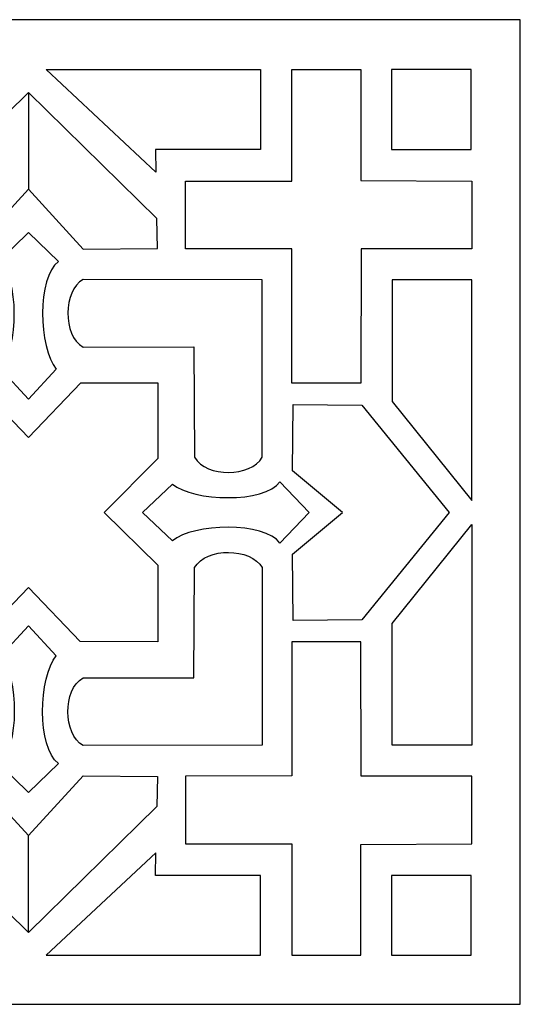
# Model space of a CAD drawing. Units: millimetres. Extents: x -187 to -9, y -115 to 132.
# Drawn here: x -40 to -9, y 71 to 132 of the extents above; entities that cross this region are included whole.
import ezdxf

# ---------------------------------------------------------------- set-up
doc = ezdxf.new("R2010")
doc.units = ezdxf.units.MM
doc.header["$MEASUREMENT"] = 0
doc.layers.add('layer 1', color=7, linetype='Continuous')

msp = doc.modelspace()

# ---------------------------------------------------------------- linework, layer by layer
at = {"layer": 'layer 1'}
msp.add_open_spline([(-70.0447, 131.6128), (-70.0447, 131.6128), (-8.9955, 131.6128), (-8.9955, 131.6128), (-8.9955, 131.6128), (-8.9955, 131.6128), (-8.9955, 70.5656), (-8.9955, 70.5656), (-8.9955, 70.5656), (-8.9955, 70.5656), (-70.0447, 70.5656), (-70.0447, 70.5656), (-70.0447, 70.5656), (-70.0447, 70.5656), (-70.0447, 131.6128), (-70.0447, 131.6128)], degree=3, knots=[0, 0, 0, 0, 0.2, 0.2, 0.2, 0.2, 0.4, 0.4, 0.4, 0.4, 0.6, 0.6, 0.6, 0.6, 1, 1, 1, 1], dxfattribs=at)
at = {"layer": 'layer 1', "color": 7}
for points, knots in [([(-25.1069, 128.517), (-25.1069, 128.517), (-38.4015, 128.517), (-38.4015, 128.517), (-38.4015, 128.517), (-38.4015, 128.517), (-31.5997, 122.1585), (-31.5997, 122.1585), (-31.5997, 122.1585), (-31.5997, 122.1585), (-31.6053, 123.5722), (-31.6053, 123.5722), (-31.6053, 123.5722), (-31.6053, 123.5722), (-25.1069, 123.5722), (-25.1069, 123.5722), (-25.1069, 123.5722), (-25.1069, 123.5722), (-25.1069, 128.517), (-25.1069, 128.517)], [0, 0, 0, 0, 0.1666667, 0.1666667, 0.1666667, 0.1666667, 0.3333333, 0.3333333, 0.3333333, 0.3333333, 0.5, 0.5, 0.5, 0.5, 0.6666667, 0.6666667, 0.6666667, 0.6666667, 1, 1, 1, 1]), ([(-25.1069, 128.517), (-25.1069, 128.517), (-38.4015, 128.517), (-38.4015, 128.517), (-38.4015, 128.517), (-38.4015, 128.517), (-31.5997, 122.1585), (-31.5997, 122.1585), (-31.5997, 122.1585), (-31.5997, 122.1585), (-31.6053, 123.5722), (-31.6053, 123.5722), (-31.6053, 123.5722), (-31.6053, 123.5722), (-25.1069, 123.5722), (-25.1069, 123.5722), (-25.1069, 123.5722), (-25.1069, 123.5722), (-25.1069, 128.517), (-25.1069, 128.517)], [0, 0, 0, 0, 0.1666667, 0.1666667, 0.1666667, 0.1666667, 0.3333333, 0.3333333, 0.3333333, 0.3333333, 0.5, 0.5, 0.5, 0.5, 0.6666667, 0.6666667, 0.6666667, 0.6666667, 1, 1, 1, 1]), ([(-29.7489, 121.6046), (-29.7489, 121.6046), (-29.7489, 117.4091), (-29.7489, 117.4091), (-29.7489, 117.4091), (-29.7489, 117.4091), (-23.1562, 117.3984), (-23.1562, 117.3984), (-23.1562, 117.3984), (-23.1562, 117.3984), (-23.1631, 109.0849), (-23.1631, 109.0849), (-23.1631, 109.0849), (-23.1631, 109.0849), (-18.8802, 109.0849), (-18.8802, 109.0849), (-18.8802, 109.0849), (-18.8802, 109.0849), (-18.8714, 117.4054), (-18.8714, 117.4054), (-18.8714, 117.4054), (-18.8714, 117.4054), (-11.9954, 117.4091), (-11.9954, 117.4091), (-11.9954, 117.4091), (-11.9954, 117.4091), (-11.9954, 121.6046), (-11.9954, 121.6046), (-11.9954, 121.6046), (-11.9954, 121.6046), (-18.8784, 121.6395), (-18.8784, 121.6395), (-18.8784, 121.6395), (-18.8784, 121.6395), (-18.8802, 128.517), (-18.8802, 128.517), (-18.8802, 128.517), (-18.8802, 128.517), (-23.1631, 128.517), (-23.1631, 128.517), (-23.1631, 128.517), (-23.1631, 128.517), (-23.1562, 121.6046), (-23.1562, 121.6046), (-23.1562, 121.6046), (-23.1562, 121.6046), (-29.7489, 121.6046), (-29.7489, 121.6046)], [0, 0, 0, 0, 0.0769231, 0.0769231, 0.0769231, 0.0769231, 0.1538462, 0.1538462, 0.1538462, 0.1538462, 0.2307692, 0.2307692, 0.2307692, 0.2307692, 0.3076923, 0.3076923, 0.3076923, 0.3076923, 0.3846154, 0.3846154, 0.3846154, 0.3846154, 0.4615385, 0.4615385, 0.4615385, 0.4615385, 0.5384615, 0.5384615, 0.5384615, 0.5384615, 0.6153846, 0.6153846, 0.6153846, 0.6153846, 0.6923077, 0.6923077, 0.6923077, 0.6923077, 0.7692308, 0.7692308, 0.7692308, 0.7692308, 0.8461538, 0.8461538, 0.8461538, 0.8461538, 1, 1, 1, 1]), ([(-29.7489, 121.6046), (-29.7489, 121.6046), (-29.7489, 117.4091), (-29.7489, 117.4091), (-29.7489, 117.4091), (-29.7489, 117.4091), (-23.1562, 117.3984), (-23.1562, 117.3984), (-23.1562, 117.3984), (-23.1562, 117.3984), (-23.1631, 109.0849), (-23.1631, 109.0849), (-23.1631, 109.0849), (-23.1631, 109.0849), (-18.8802, 109.0849), (-18.8802, 109.0849), (-18.8802, 109.0849), (-18.8802, 109.0849), (-18.8714, 117.4054), (-18.8714, 117.4054), (-18.8714, 117.4054), (-18.8714, 117.4054), (-11.9954, 117.4091), (-11.9954, 117.4091), (-11.9954, 117.4091), (-11.9954, 117.4091), (-11.9954, 121.6046), (-11.9954, 121.6046), (-11.9954, 121.6046), (-11.9954, 121.6046), (-18.8784, 121.6395), (-18.8784, 121.6395), (-18.8784, 121.6395), (-18.8784, 121.6395), (-18.8802, 128.517), (-18.8802, 128.517), (-18.8802, 128.517), (-18.8802, 128.517), (-23.1631, 128.517), (-23.1631, 128.517), (-23.1631, 128.517), (-23.1631, 128.517), (-23.1562, 121.6046), (-23.1562, 121.6046), (-23.1562, 121.6046), (-23.1562, 121.6046), (-29.7489, 121.6046), (-29.7489, 121.6046)], [0, 0, 0, 0, 0.0769231, 0.0769231, 0.0769231, 0.0769231, 0.1538462, 0.1538462, 0.1538462, 0.1538462, 0.2307692, 0.2307692, 0.2307692, 0.2307692, 0.3076923, 0.3076923, 0.3076923, 0.3076923, 0.3846154, 0.3846154, 0.3846154, 0.3846154, 0.4615385, 0.4615385, 0.4615385, 0.4615385, 0.5384615, 0.5384615, 0.5384615, 0.5384615, 0.6153846, 0.6153846, 0.6153846, 0.6153846, 0.6923077, 0.6923077, 0.6923077, 0.6923077, 0.7692308, 0.7692308, 0.7692308, 0.7692308, 0.8461538, 0.8461538, 0.8461538, 0.8461538, 1, 1, 1, 1]), ([(-16.9806, 128.517), (-16.9806, 128.517), (-12.0353, 128.517), (-12.0353, 128.517), (-12.0353, 128.517), (-12.0353, 128.517), (-12.0353, 123.5716), (-12.0353, 123.5716), (-12.0353, 123.5716), (-12.0353, 123.5716), (-16.9806, 123.5716), (-16.9806, 123.5716), (-16.9806, 123.5716), (-16.9806, 123.5716), (-16.9806, 128.517), (-16.9806, 128.517)], [0, 0, 0, 0, 0.2, 0.2, 0.2, 0.2, 0.4, 0.4, 0.4, 0.4, 0.6, 0.6, 0.6, 0.6, 1, 1, 1, 1]), ([(-16.9806, 128.517), (-16.9806, 128.517), (-12.0353, 128.517), (-12.0353, 128.517), (-12.0353, 128.517), (-12.0353, 128.517), (-12.0353, 123.5716), (-12.0353, 123.5716), (-12.0353, 123.5716), (-12.0353, 123.5716), (-16.9806, 123.5716), (-16.9806, 123.5716), (-16.9806, 123.5716), (-16.9806, 123.5716), (-16.9806, 128.517), (-16.9806, 128.517)], [0, 0, 0, 0, 0.2, 0.2, 0.2, 0.2, 0.4, 0.4, 0.4, 0.4, 0.6, 0.6, 0.6, 0.6, 1, 1, 1, 1]), ([(-39.4923, 127.1033), (-39.4923, 127.1033), (-47.4407, 119.2874), (-47.4407, 119.2874), (-47.4407, 119.2874), (-47.4407, 119.2874), (-47.4806, 117.4328), (-47.4806, 117.4328), (-47.4806, 117.4328), (-47.4806, 117.4328), (-42.8911, 117.3872), (-42.8911, 117.3872), (-42.8911, 117.3872), (-42.8911, 117.3872), (-39.4923, 121.0969), (-39.4923, 121.0969), (-39.4923, 121.0969), (-39.4923, 121.0969), (-39.4923, 127.1033), (-39.4923, 127.1033)], [0, 0, 0, 0, 0.1666667, 0.1666667, 0.1666667, 0.1666667, 0.3333333, 0.3333333, 0.3333333, 0.3333333, 0.5, 0.5, 0.5, 0.5, 0.6666667, 0.6666667, 0.6666667, 0.6666667, 1, 1, 1, 1]), ([(-39.4923, 127.1033), (-39.4923, 127.1033), (-47.4407, 119.2874), (-47.4407, 119.2874), (-47.4407, 119.2874), (-47.4407, 119.2874), (-47.4806, 117.4328), (-47.4806, 117.4328), (-47.4806, 117.4328), (-47.4806, 117.4328), (-42.8911, 117.3872), (-42.8911, 117.3872), (-42.8911, 117.3872), (-42.8911, 117.3872), (-39.4923, 121.0969), (-39.4923, 121.0969), (-39.4923, 121.0969), (-39.4923, 121.0969), (-39.4923, 127.1033), (-39.4923, 127.1033)], [0, 0, 0, 0, 0.1666667, 0.1666667, 0.1666667, 0.1666667, 0.3333333, 0.3333333, 0.3333333, 0.3333333, 0.5, 0.5, 0.5, 0.5, 0.6666667, 0.6666667, 0.6666667, 0.6666667, 1, 1, 1, 1]), ([(-39.4923, 127.1033), (-39.4923, 127.1033), (-31.5416, 119.2874), (-31.5416, 119.2874), (-31.5416, 119.2874), (-31.5416, 119.2874), (-31.5017, 117.4328), (-31.5017, 117.4328), (-31.5017, 117.4328), (-31.5017, 117.4328), (-36.0912, 117.3872), (-36.0912, 117.3872), (-36.0912, 117.3872), (-36.0912, 117.3872), (-39.4923, 121.0969), (-39.4923, 121.0969), (-39.4923, 121.0969), (-39.4923, 121.0969), (-39.4923, 127.1033), (-39.4923, 127.1033)], [0, 0, 0, 0, 0.1666667, 0.1666667, 0.1666667, 0.1666667, 0.3333333, 0.3333333, 0.3333333, 0.3333333, 0.5, 0.5, 0.5, 0.5, 0.6666667, 0.6666667, 0.6666667, 0.6666667, 1, 1, 1, 1]), ([(-39.4923, 127.1033), (-39.4923, 127.1033), (-31.5416, 119.2874), (-31.5416, 119.2874), (-31.5416, 119.2874), (-31.5416, 119.2874), (-31.5017, 117.4328), (-31.5017, 117.4328), (-31.5017, 117.4328), (-31.5017, 117.4328), (-36.0912, 117.3872), (-36.0912, 117.3872), (-36.0912, 117.3872), (-36.0912, 117.3872), (-39.4923, 121.0969), (-39.4923, 121.0969), (-39.4923, 121.0969), (-39.4923, 121.0969), (-39.4923, 127.1033), (-39.4923, 127.1033)], [0, 0, 0, 0, 0.1666667, 0.1666667, 0.1666667, 0.1666667, 0.3333333, 0.3333333, 0.3333333, 0.3333333, 0.5, 0.5, 0.5, 0.5, 0.6666667, 0.6666667, 0.6666667, 0.6666667, 1, 1, 1, 1]), ([(-37.7701, 109.9454), (-38.8735, 111.2554), (-38.9604, 115.6582), (-37.6374, 116.6142), (-37.6374, 116.6142), (-37.6374, 116.6142), (-39.4923, 118.4256), (-39.4923, 118.4256), (-39.4923, 118.4256), (-39.4923, 118.4256), (-41.3469, 116.6142), (-41.3469, 116.6142), (-41.3469, 116.6142), (-40.0219, 115.6582), (-40.1093, 111.2554), (-41.2146, 109.9454), (-41.2146, 109.9454), (-41.2146, 109.9454), (-39.4923, 108.0908), (-39.4923, 108.0908), (-39.4923, 108.0908), (-39.4923, 108.0908), (-37.7701, 109.9454), (-37.7701, 109.9454)], [0, 0, 0, 0, 0.1428571, 0.1428571, 0.1428571, 0.1428571, 0.2857143, 0.2857143, 0.2857143, 0.2857143, 0.4285714, 0.4285714, 0.4285714, 0.4285714, 0.5714286, 0.5714286, 0.5714286, 0.5714286, 0.7142857, 0.7142857, 0.7142857, 0.7142857, 1, 1, 1, 1]), ([(-37.7701, 109.9454), (-38.8735, 111.2554), (-38.9604, 115.6582), (-37.6374, 116.6142), (-37.6374, 116.6142), (-37.6374, 116.6142), (-39.4923, 118.4256), (-39.4923, 118.4256), (-39.4923, 118.4256), (-39.4923, 118.4256), (-41.3469, 116.6142), (-41.3469, 116.6142), (-41.3469, 116.6142), (-40.0219, 115.6582), (-40.1093, 111.2554), (-41.2146, 109.9454), (-41.2146, 109.9454), (-41.2146, 109.9454), (-39.4923, 108.0908), (-39.4923, 108.0908), (-39.4923, 108.0908), (-39.4923, 108.0908), (-37.7701, 109.9454), (-37.7701, 109.9454)], [0, 0, 0, 0, 0.1428571, 0.1428571, 0.1428571, 0.1428571, 0.2857143, 0.2857143, 0.2857143, 0.2857143, 0.4285714, 0.4285714, 0.4285714, 0.4285714, 0.5714286, 0.5714286, 0.5714286, 0.5714286, 0.7142857, 0.7142857, 0.7142857, 0.7142857, 1, 1, 1, 1]), ([(-25.0014, 104.4829), (-25.6928, 103.2453), (-28.4602, 103.2016), (-29.197, 104.4829), (-29.197, 104.4829), (-29.197, 104.4829), (-29.2299, 111.321), (-29.2299, 111.321), (-29.2299, 111.321), (-29.2299, 111.321), (-36.1092, 111.3153), (-36.1092, 111.3153), (-36.1092, 111.3153), (-37.3906, 112.0503), (-37.3451, 114.8196), (-36.1094, 115.5108), (-36.1094, 115.5108), (-36.1094, 115.5108), (-25.0107, 115.4839), (-25.0107, 115.4839), (-25.0107, 115.4839), (-25.0107, 115.4839), (-25.0014, 104.4829), (-25.0014, 104.4829)], [0, 0, 0, 0, 0.1428571, 0.1428571, 0.1428571, 0.1428571, 0.2857143, 0.2857143, 0.2857143, 0.2857143, 0.4285714, 0.4285714, 0.4285714, 0.4285714, 0.5714286, 0.5714286, 0.5714286, 0.5714286, 0.7142857, 0.7142857, 0.7142857, 0.7142857, 1, 1, 1, 1]), ([(-25.0014, 104.4829), (-25.6928, 103.2453), (-28.4602, 103.2016), (-29.197, 104.4829), (-29.197, 104.4829), (-29.197, 104.4829), (-29.2299, 111.321), (-29.2299, 111.321), (-29.2299, 111.321), (-29.2299, 111.321), (-36.1092, 111.3153), (-36.1092, 111.3153), (-36.1092, 111.3153), (-37.3906, 112.0503), (-37.3451, 114.8196), (-36.1094, 115.5108), (-36.1094, 115.5108), (-36.1094, 115.5108), (-25.0107, 115.4839), (-25.0107, 115.4839), (-25.0107, 115.4839), (-25.0107, 115.4839), (-25.0014, 104.4829), (-25.0014, 104.4829)], [0, 0, 0, 0, 0.1428571, 0.1428571, 0.1428571, 0.1428571, 0.2857143, 0.2857143, 0.2857143, 0.2857143, 0.4285714, 0.4285714, 0.4285714, 0.4285714, 0.5714286, 0.5714286, 0.5714286, 0.5714286, 0.7142857, 0.7142857, 0.7142857, 0.7142857, 1, 1, 1, 1]), ([(-11.9954, 115.4839), (-11.9954, 115.4839), (-11.9954, 101.7991), (-11.9954, 101.7991), (-11.9954, 101.7991), (-11.9954, 101.7991), (-16.9477, 107.9491), (-16.9477, 107.9491), (-16.9477, 107.9491), (-16.9477, 107.9491), (-16.9407, 115.4839), (-16.9407, 115.4839), (-16.9407, 115.4839), (-16.9407, 115.4839), (-11.9954, 115.4839), (-11.9954, 115.4839)], [0, 0, 0, 0, 0.2, 0.2, 0.2, 0.2, 0.4, 0.4, 0.4, 0.4, 0.6, 0.6, 0.6, 0.6, 1, 1, 1, 1]), ([(-11.9954, 115.4839), (-11.9954, 115.4839), (-11.9954, 101.7991), (-11.9954, 101.7991), (-11.9954, 101.7991), (-11.9954, 101.7991), (-16.9477, 107.9491), (-16.9477, 107.9491), (-16.9477, 107.9491), (-16.9477, 107.9491), (-16.9407, 115.4839), (-16.9407, 115.4839), (-16.9407, 115.4839), (-16.9407, 115.4839), (-11.9954, 115.4839), (-11.9954, 115.4839)], [0, 0, 0, 0, 0.2, 0.2, 0.2, 0.2, 0.4, 0.4, 0.4, 0.4, 0.6, 0.6, 0.6, 0.6, 1, 1, 1, 1]), ([(-36.2803, 93.061), (-36.2803, 93.061), (-31.4729, 93.0429), (-31.4729, 93.0429), (-31.4729, 93.0429), (-31.4729, 93.0429), (-31.471, 97.7903), (-31.471, 97.7903), (-31.471, 97.7903), (-31.471, 97.7903), (-34.8067, 101.0604), (-34.8067, 101.0604), (-34.8067, 101.0604), (-34.8067, 101.0604), (-31.471, 104.4123), (-31.471, 104.4123), (-31.471, 104.4123), (-31.471, 104.4123), (-31.471, 109.0924), (-31.471, 109.0924), (-31.471, 109.0924), (-31.471, 109.0924), (-36.2403, 109.0924), (-36.2403, 109.0924), (-36.2403, 109.0924), (-36.2403, 109.0924), (-39.4923, 105.7062), (-39.4923, 105.7062), (-39.4923, 105.7062), (-39.4923, 105.7062), (-42.7532, 109.0924), (-42.7532, 109.0924), (-42.7532, 109.0924), (-42.7532, 109.0924), (-47.5094, 109.0779), (-47.5094, 109.0779), (-47.5094, 109.0779), (-47.5094, 109.0779), (-47.5275, 104.3213), (-47.5275, 104.3213), (-47.5275, 104.3213), (-47.5275, 104.3213), (-44.1761, 101.0604), (-44.1761, 101.0604), (-44.1761, 101.0604), (-44.1761, 101.0604), (-47.5275, 97.7791), (-47.5275, 97.7791), (-47.5275, 97.7791), (-47.5275, 97.7791), (-47.5094, 93.0429), (-47.5094, 93.0429), (-47.5094, 93.0429), (-47.5094, 93.0429), (-42.7224, 93.061), (-42.7224, 93.061), (-42.7224, 93.061), (-42.7224, 93.061), (-39.4923, 96.4147), (-39.4923, 96.4147), (-39.4923, 96.4147), (-39.4923, 96.4147), (-36.2803, 93.061), (-36.2803, 93.061)], [0, 0, 0, 0, 0.0588235, 0.0588235, 0.0588235, 0.0588235, 0.1176471, 0.1176471, 0.1176471, 0.1176471, 0.1764706, 0.1764706, 0.1764706, 0.1764706, 0.2352941, 0.2352941, 0.2352941, 0.2352941, 0.2941176, 0.2941176, 0.2941176, 0.2941176, 0.3529412, 0.3529412, 0.3529412, 0.3529412, 0.4117647, 0.4117647, 0.4117647, 0.4117647, 0.4705882, 0.4705882, 0.4705882, 0.4705882, 0.5294118, 0.5294118, 0.5294118, 0.5294118, 0.5882353, 0.5882353, 0.5882353, 0.5882353, 0.6470588, 0.6470588, 0.6470588, 0.6470588, 0.7058824, 0.7058824, 0.7058824, 0.7058824, 0.7647059, 0.7647059, 0.7647059, 0.7647059, 0.8235294, 0.8235294, 0.8235294, 0.8235294, 0.8823529, 0.8823529, 0.8823529, 0.8823529, 1, 1, 1, 1]), ([(-23.1251, 98.4797), (-23.1251, 98.4797), (-23.0795, 94.3604), (-23.0795, 94.3604), (-23.0795, 94.3604), (-23.0795, 94.3604), (-18.8296, 94.4004), (-18.8296, 94.4004), (-18.8296, 94.4004), (-18.8296, 94.4004), (-13.4091, 101.0604), (-13.4091, 101.0604), (-13.4091, 101.0604), (-13.4091, 101.0604), (-18.8296, 107.7223), (-18.8296, 107.7223), (-18.8296, 107.7223), (-18.8296, 107.7223), (-23.0795, 107.7605), (-23.0795, 107.7605), (-23.0795, 107.7605), (-23.0795, 107.7605), (-23.1251, 103.6406), (-23.1251, 103.6406), (-23.1251, 103.6406), (-23.1251, 103.6406), (-20.0147, 101.0604), (-20.0147, 101.0604), (-20.0147, 101.0604), (-20.0147, 101.0604), (-23.1251, 98.4797), (-23.1251, 98.4797)], [0, 0, 0, 0, 0.1111111, 0.1111111, 0.1111111, 0.1111111, 0.2222222, 0.2222222, 0.2222222, 0.2222222, 0.3333333, 0.3333333, 0.3333333, 0.3333333, 0.4444444, 0.4444444, 0.4444444, 0.4444444, 0.5555556, 0.5555556, 0.5555556, 0.5555556, 0.6666667, 0.6666667, 0.6666667, 0.6666667, 0.7777778, 0.7777778, 0.7777778, 0.7777778, 1, 1, 1, 1]), ([(-23.8981, 102.9549), (-24.8547, 101.63), (-29.2569, 101.7191), (-30.5675, 102.8226), (-30.5675, 102.8226), (-30.5675, 102.8226), (-32.4221, 101.0604), (-32.4221, 101.0604), (-32.4221, 101.0604), (-32.4221, 101.0604), (-30.5675, 99.2983), (-30.5675, 99.2983), (-30.5675, 99.2983), (-29.2569, 100.4036), (-24.8547, 100.4903), (-23.8981, 99.1659), (-23.8981, 99.1659), (-23.8981, 99.1659), (-22.0872, 101.0604), (-22.0872, 101.0604), (-22.0872, 101.0604), (-22.0872, 101.0604), (-23.8981, 102.9549), (-23.8981, 102.9549)], [0, 0, 0, 0, 0.1428571, 0.1428571, 0.1428571, 0.1428571, 0.2857143, 0.2857143, 0.2857143, 0.2857143, 0.4285714, 0.4285714, 0.4285714, 0.4285714, 0.5714286, 0.5714286, 0.5714286, 0.5714286, 0.7142857, 0.7142857, 0.7142857, 0.7142857, 1, 1, 1, 1]), ([(-11.9954, 86.6369), (-11.9954, 86.6369), (-11.9954, 100.3218), (-11.9954, 100.3218), (-11.9954, 100.3218), (-11.9954, 100.3218), (-16.9477, 94.1718), (-16.9477, 94.1718), (-16.9477, 94.1718), (-16.9477, 94.1718), (-16.9407, 86.6369), (-16.9407, 86.6369), (-16.9407, 86.6369), (-16.9407, 86.6369), (-11.9954, 86.6369), (-11.9954, 86.6369)], [0, 0, 0, 0, 0.2, 0.2, 0.2, 0.2, 0.4, 0.4, 0.4, 0.4, 0.6, 0.6, 0.6, 0.6, 1, 1, 1, 1]), ([(-11.9954, 86.6369), (-11.9954, 86.6369), (-11.9954, 100.3218), (-11.9954, 100.3218), (-11.9954, 100.3218), (-11.9954, 100.3218), (-16.9477, 94.1718), (-16.9477, 94.1718), (-16.9477, 94.1718), (-16.9477, 94.1718), (-16.9407, 86.6369), (-16.9407, 86.6369), (-16.9407, 86.6369), (-16.9407, 86.6369), (-11.9954, 86.6369), (-11.9954, 86.6369)], [0, 0, 0, 0, 0.2, 0.2, 0.2, 0.2, 0.4, 0.4, 0.4, 0.4, 0.6, 0.6, 0.6, 0.6, 1, 1, 1, 1]), ([(-25.0014, 97.6393), (-25.6928, 98.8756), (-28.4602, 98.9188), (-29.197, 97.6393), (-29.197, 97.6393), (-29.197, 97.6393), (-29.2299, 90.7999), (-29.2299, 90.7999), (-29.2299, 90.7999), (-29.2299, 90.7999), (-36.1092, 90.8055), (-36.1092, 90.8055), (-36.1092, 90.8055), (-37.3906, 90.0706), (-37.3451, 87.3026), (-36.1094, 86.6114), (-36.1094, 86.6114), (-36.1094, 86.6114), (-25.0107, 86.6388), (-25.0107, 86.6388), (-25.0107, 86.6388), (-25.0107, 86.6388), (-25.0014, 97.6393), (-25.0014, 97.6393)], [0, 0, 0, 0, 0.1428571, 0.1428571, 0.1428571, 0.1428571, 0.2857143, 0.2857143, 0.2857143, 0.2857143, 0.4285714, 0.4285714, 0.4285714, 0.4285714, 0.5714286, 0.5714286, 0.5714286, 0.5714286, 0.7142857, 0.7142857, 0.7142857, 0.7142857, 1, 1, 1, 1]), ([(-25.0014, 97.6393), (-25.6928, 98.8756), (-28.4602, 98.9188), (-29.197, 97.6393), (-29.197, 97.6393), (-29.197, 97.6393), (-29.2299, 90.7999), (-29.2299, 90.7999), (-29.2299, 90.7999), (-29.2299, 90.7999), (-36.1092, 90.8055), (-36.1092, 90.8055), (-36.1092, 90.8055), (-37.3906, 90.0706), (-37.3451, 87.3026), (-36.1094, 86.6114), (-36.1094, 86.6114), (-36.1094, 86.6114), (-25.0107, 86.6388), (-25.0107, 86.6388), (-25.0107, 86.6388), (-25.0107, 86.6388), (-25.0014, 97.6393), (-25.0014, 97.6393)], [0, 0, 0, 0, 0.1428571, 0.1428571, 0.1428571, 0.1428571, 0.2857143, 0.2857143, 0.2857143, 0.2857143, 0.4285714, 0.4285714, 0.4285714, 0.4285714, 0.5714286, 0.5714286, 0.5714286, 0.5714286, 0.7142857, 0.7142857, 0.7142857, 0.7142857, 1, 1, 1, 1]), ([(-37.7701, 92.1755), (-38.8735, 90.8649), (-38.9604, 86.4627), (-37.6374, 85.5061), (-37.6374, 85.5061), (-37.6374, 85.5061), (-39.4923, 83.6952), (-39.4923, 83.6952), (-39.4923, 83.6952), (-39.4923, 83.6952), (-41.3469, 85.5061), (-41.3469, 85.5061), (-41.3469, 85.5061), (-40.0219, 86.4627), (-40.1093, 90.8649), (-41.2146, 92.1755), (-41.2146, 92.1755), (-41.2146, 92.1755), (-39.4923, 94.0301), (-39.4923, 94.0301), (-39.4923, 94.0301), (-39.4923, 94.0301), (-37.7701, 92.1755), (-37.7701, 92.1755)], [0, 0, 0, 0, 0.1428571, 0.1428571, 0.1428571, 0.1428571, 0.2857143, 0.2857143, 0.2857143, 0.2857143, 0.4285714, 0.4285714, 0.4285714, 0.4285714, 0.5714286, 0.5714286, 0.5714286, 0.5714286, 0.7142857, 0.7142857, 0.7142857, 0.7142857, 1, 1, 1, 1]), ([(-37.7701, 92.1755), (-38.8735, 90.8649), (-38.9604, 86.4627), (-37.6374, 85.5061), (-37.6374, 85.5061), (-37.6374, 85.5061), (-39.4923, 83.6952), (-39.4923, 83.6952), (-39.4923, 83.6952), (-39.4923, 83.6952), (-41.3469, 85.5061), (-41.3469, 85.5061), (-41.3469, 85.5061), (-40.0219, 86.4627), (-40.1093, 90.8649), (-41.2146, 92.1755), (-41.2146, 92.1755), (-41.2146, 92.1755), (-39.4923, 94.0301), (-39.4923, 94.0301), (-39.4923, 94.0301), (-39.4923, 94.0301), (-37.7701, 92.1755), (-37.7701, 92.1755)], [0, 0, 0, 0, 0.1428571, 0.1428571, 0.1428571, 0.1428571, 0.2857143, 0.2857143, 0.2857143, 0.2857143, 0.4285714, 0.4285714, 0.4285714, 0.4285714, 0.5714286, 0.5714286, 0.5714286, 0.5714286, 0.7142857, 0.7142857, 0.7142857, 0.7142857, 1, 1, 1, 1]), ([(-29.7489, 80.5157), (-29.7489, 80.5157), (-29.7489, 84.7112), (-29.7489, 84.7112), (-29.7489, 84.7112), (-29.7489, 84.7112), (-23.1562, 84.7224), (-23.1562, 84.7224), (-23.1562, 84.7224), (-23.1562, 84.7224), (-23.1631, 93.0354), (-23.1631, 93.0354), (-23.1631, 93.0354), (-23.1631, 93.0354), (-18.8802, 93.0354), (-18.8802, 93.0354), (-18.8802, 93.0354), (-18.8802, 93.0354), (-18.8714, 84.715), (-18.8714, 84.715), (-18.8714, 84.715), (-18.8714, 84.715), (-11.9954, 84.7112), (-11.9954, 84.7112), (-11.9954, 84.7112), (-11.9954, 84.7112), (-11.9954, 80.5157), (-11.9954, 80.5157), (-11.9954, 80.5157), (-11.9954, 80.5157), (-18.8784, 80.4832), (-18.8784, 80.4832), (-18.8784, 80.4832), (-18.8784, 80.4832), (-18.8802, 73.6034), (-18.8802, 73.6034), (-18.8802, 73.6034), (-18.8802, 73.6034), (-23.1631, 73.6034), (-23.1631, 73.6034), (-23.1631, 73.6034), (-23.1631, 73.6034), (-23.1562, 80.5176), (-23.1562, 80.5176), (-23.1562, 80.5176), (-23.1562, 80.5176), (-29.7489, 80.5157), (-29.7489, 80.5157)], [0, 0, 0, 0, 0.0769231, 0.0769231, 0.0769231, 0.0769231, 0.1538462, 0.1538462, 0.1538462, 0.1538462, 0.2307692, 0.2307692, 0.2307692, 0.2307692, 0.3076923, 0.3076923, 0.3076923, 0.3076923, 0.3846154, 0.3846154, 0.3846154, 0.3846154, 0.4615385, 0.4615385, 0.4615385, 0.4615385, 0.5384615, 0.5384615, 0.5384615, 0.5384615, 0.6153846, 0.6153846, 0.6153846, 0.6153846, 0.6923077, 0.6923077, 0.6923077, 0.6923077, 0.7692308, 0.7692308, 0.7692308, 0.7692308, 0.8461538, 0.8461538, 0.8461538, 0.8461538, 1, 1, 1, 1]), ([(-29.7489, 80.5157), (-29.7489, 80.5157), (-29.7489, 84.7112), (-29.7489, 84.7112), (-29.7489, 84.7112), (-29.7489, 84.7112), (-23.1562, 84.7224), (-23.1562, 84.7224), (-23.1562, 84.7224), (-23.1562, 84.7224), (-23.1631, 93.0354), (-23.1631, 93.0354), (-23.1631, 93.0354), (-23.1631, 93.0354), (-18.8802, 93.0354), (-18.8802, 93.0354), (-18.8802, 93.0354), (-18.8802, 93.0354), (-18.8714, 84.715), (-18.8714, 84.715), (-18.8714, 84.715), (-18.8714, 84.715), (-11.9954, 84.7112), (-11.9954, 84.7112), (-11.9954, 84.7112), (-11.9954, 84.7112), (-11.9954, 80.5157), (-11.9954, 80.5157), (-11.9954, 80.5157), (-11.9954, 80.5157), (-18.8784, 80.4832), (-18.8784, 80.4832), (-18.8784, 80.4832), (-18.8784, 80.4832), (-18.8802, 73.6034), (-18.8802, 73.6034), (-18.8802, 73.6034), (-18.8802, 73.6034), (-23.1631, 73.6034), (-23.1631, 73.6034), (-23.1631, 73.6034), (-23.1631, 73.6034), (-23.1562, 80.5176), (-23.1562, 80.5176), (-23.1562, 80.5176), (-23.1562, 80.5176), (-29.7489, 80.5157), (-29.7489, 80.5157)], [0, 0, 0, 0, 0.0769231, 0.0769231, 0.0769231, 0.0769231, 0.1538462, 0.1538462, 0.1538462, 0.1538462, 0.2307692, 0.2307692, 0.2307692, 0.2307692, 0.3076923, 0.3076923, 0.3076923, 0.3076923, 0.3846154, 0.3846154, 0.3846154, 0.3846154, 0.4615385, 0.4615385, 0.4615385, 0.4615385, 0.5384615, 0.5384615, 0.5384615, 0.5384615, 0.6153846, 0.6153846, 0.6153846, 0.6153846, 0.6923077, 0.6923077, 0.6923077, 0.6923077, 0.7692308, 0.7692308, 0.7692308, 0.7692308, 0.8461538, 0.8461538, 0.8461538, 0.8461538, 1, 1, 1, 1]), ([(-39.4923, 75.0171), (-39.4923, 75.0171), (-47.4407, 82.8349), (-47.4407, 82.8349), (-47.4407, 82.8349), (-47.4407, 82.8349), (-47.4806, 84.6895), (-47.4806, 84.6895), (-47.4806, 84.6895), (-47.4806, 84.6895), (-42.8911, 84.7331), (-42.8911, 84.7331), (-42.8911, 84.7331), (-42.8911, 84.7331), (-39.4923, 81.0239), (-39.4923, 81.0239), (-39.4923, 81.0239), (-39.4923, 81.0239), (-39.4923, 75.0171), (-39.4923, 75.0171)], [0, 0, 0, 0, 0.1666667, 0.1666667, 0.1666667, 0.1666667, 0.3333333, 0.3333333, 0.3333333, 0.3333333, 0.5, 0.5, 0.5, 0.5, 0.6666667, 0.6666667, 0.6666667, 0.6666667, 1, 1, 1, 1]), ([(-39.4923, 75.0171), (-39.4923, 75.0171), (-47.4407, 82.8349), (-47.4407, 82.8349), (-47.4407, 82.8349), (-47.4407, 82.8349), (-47.4806, 84.6895), (-47.4806, 84.6895), (-47.4806, 84.6895), (-47.4806, 84.6895), (-42.8911, 84.7331), (-42.8911, 84.7331), (-42.8911, 84.7331), (-42.8911, 84.7331), (-39.4923, 81.0239), (-39.4923, 81.0239), (-39.4923, 81.0239), (-39.4923, 81.0239), (-39.4923, 75.0171), (-39.4923, 75.0171)], [0, 0, 0, 0, 0.1666667, 0.1666667, 0.1666667, 0.1666667, 0.3333333, 0.3333333, 0.3333333, 0.3333333, 0.5, 0.5, 0.5, 0.5, 0.6666667, 0.6666667, 0.6666667, 0.6666667, 1, 1, 1, 1]), ([(-39.4923, 75.0171), (-39.4923, 75.0171), (-31.5416, 82.8349), (-31.5416, 82.8349), (-31.5416, 82.8349), (-31.5416, 82.8349), (-31.5017, 84.6895), (-31.5017, 84.6895), (-31.5017, 84.6895), (-31.5017, 84.6895), (-36.0912, 84.7331), (-36.0912, 84.7331), (-36.0912, 84.7331), (-36.0912, 84.7331), (-39.4923, 81.0239), (-39.4923, 81.0239), (-39.4923, 81.0239), (-39.4923, 81.0239), (-39.4923, 75.0171), (-39.4923, 75.0171)], [0, 0, 0, 0, 0.1666667, 0.1666667, 0.1666667, 0.1666667, 0.3333333, 0.3333333, 0.3333333, 0.3333333, 0.5, 0.5, 0.5, 0.5, 0.6666667, 0.6666667, 0.6666667, 0.6666667, 1, 1, 1, 1]), ([(-39.4923, 75.0171), (-39.4923, 75.0171), (-31.5416, 82.8349), (-31.5416, 82.8349), (-31.5416, 82.8349), (-31.5416, 82.8349), (-31.5017, 84.6895), (-31.5017, 84.6895), (-31.5017, 84.6895), (-31.5017, 84.6895), (-36.0912, 84.7331), (-36.0912, 84.7331), (-36.0912, 84.7331), (-36.0912, 84.7331), (-39.4923, 81.0239), (-39.4923, 81.0239), (-39.4923, 81.0239), (-39.4923, 81.0239), (-39.4923, 75.0171), (-39.4923, 75.0171)], [0, 0, 0, 0, 0.1666667, 0.1666667, 0.1666667, 0.1666667, 0.3333333, 0.3333333, 0.3333333, 0.3333333, 0.5, 0.5, 0.5, 0.5, 0.6666667, 0.6666667, 0.6666667, 0.6666667, 1, 1, 1, 1]), ([(-25.1069, 73.6034), (-25.1069, 73.6034), (-38.4015, 73.6034), (-38.4015, 73.6034), (-38.4015, 73.6034), (-38.4015, 73.6034), (-31.5997, 79.9644), (-31.5997, 79.9644), (-31.5997, 79.9644), (-31.5997, 79.9644), (-31.6053, 78.5505), (-31.6053, 78.5505), (-31.6053, 78.5505), (-31.6053, 78.5505), (-25.1069, 78.5505), (-25.1069, 78.5505), (-25.1069, 78.5505), (-25.1069, 78.5505), (-25.1069, 73.6034), (-25.1069, 73.6034)], [0, 0, 0, 0, 0.1666667, 0.1666667, 0.1666667, 0.1666667, 0.3333333, 0.3333333, 0.3333333, 0.3333333, 0.5, 0.5, 0.5, 0.5, 0.6666667, 0.6666667, 0.6666667, 0.6666667, 1, 1, 1, 1]), ([(-25.1069, 73.6034), (-25.1069, 73.6034), (-38.4015, 73.6034), (-38.4015, 73.6034), (-38.4015, 73.6034), (-38.4015, 73.6034), (-31.5997, 79.9644), (-31.5997, 79.9644), (-31.5997, 79.9644), (-31.5997, 79.9644), (-31.6053, 78.5505), (-31.6053, 78.5505), (-31.6053, 78.5505), (-31.6053, 78.5505), (-25.1069, 78.5505), (-25.1069, 78.5505), (-25.1069, 78.5505), (-25.1069, 78.5505), (-25.1069, 73.6034), (-25.1069, 73.6034)], [0, 0, 0, 0, 0.1666667, 0.1666667, 0.1666667, 0.1666667, 0.3333333, 0.3333333, 0.3333333, 0.3333333, 0.5, 0.5, 0.5, 0.5, 0.6666667, 0.6666667, 0.6666667, 0.6666667, 1, 1, 1, 1]), ([(-16.9806, 78.5505), (-16.9806, 78.5505), (-12.0353, 78.5505), (-12.0353, 78.5505), (-12.0353, 78.5505), (-12.0353, 78.5505), (-12.0353, 73.6039), (-12.0353, 73.6039), (-12.0353, 73.6039), (-12.0353, 73.6039), (-16.9806, 73.6039), (-16.9806, 73.6039), (-16.9806, 73.6039), (-16.9806, 73.6039), (-16.9806, 78.5505), (-16.9806, 78.5505)], [0, 0, 0, 0, 0.2, 0.2, 0.2, 0.2, 0.4, 0.4, 0.4, 0.4, 0.6, 0.6, 0.6, 0.6, 1, 1, 1, 1]), ([(-16.9806, 78.5505), (-16.9806, 78.5505), (-12.0353, 78.5505), (-12.0353, 78.5505), (-12.0353, 78.5505), (-12.0353, 78.5505), (-12.0353, 73.6039), (-12.0353, 73.6039), (-12.0353, 73.6039), (-12.0353, 73.6039), (-16.9806, 73.6039), (-16.9806, 73.6039), (-16.9806, 73.6039), (-16.9806, 73.6039), (-16.9806, 78.5505), (-16.9806, 78.5505)], [0, 0, 0, 0, 0.2, 0.2, 0.2, 0.2, 0.4, 0.4, 0.4, 0.4, 0.6, 0.6, 0.6, 0.6, 1, 1, 1, 1])]:
    msp.add_open_spline(points, degree=3, knots=knots, dxfattribs=at)

doc.saveas('drawing.dxf')
